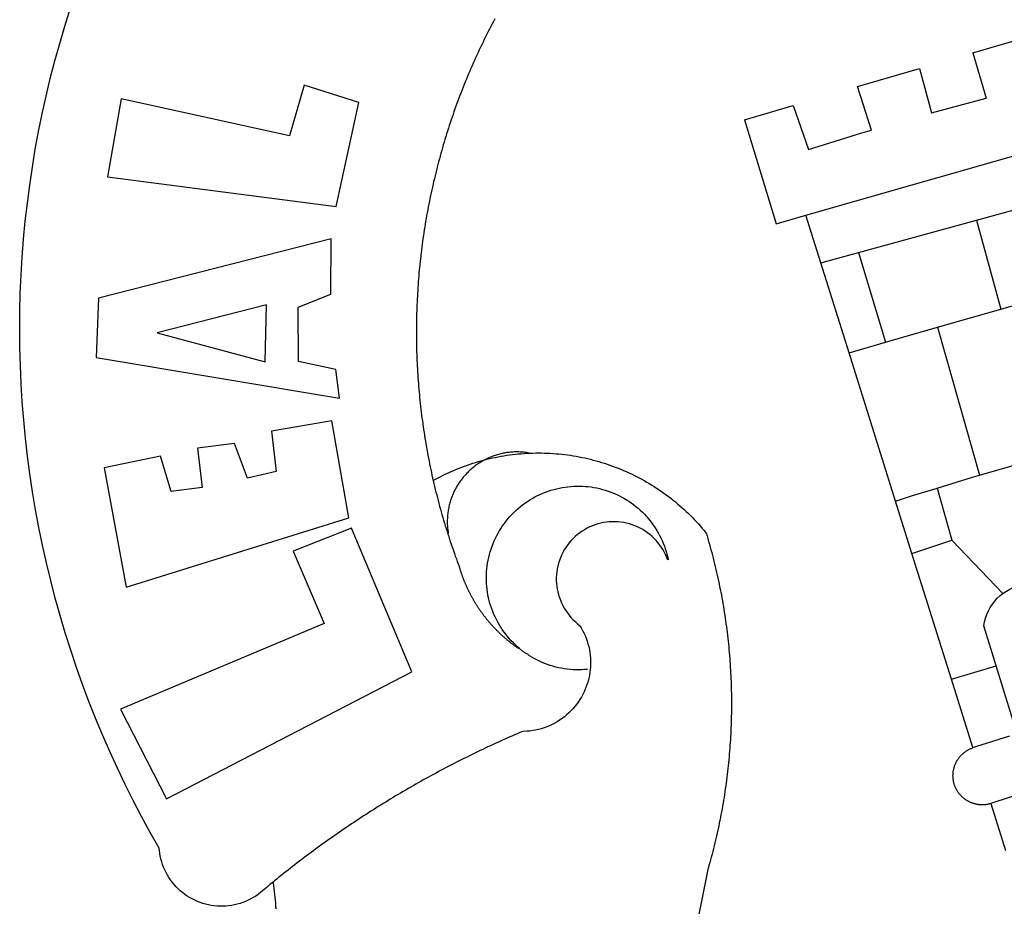
# Model space of a CAD drawing. Extents: x 188676 to 189096, y 1670146 to 1670443.
# Drawn here: x 188948 to 188952, y 1670207 to 1670210 of the extents above; entities that cross this region are included whole.
import ezdxf

# ---------------------------------------------------------------- set-up
doc = ezdxf.new("R2010")
doc.units = 0
doc.header["$LTSCALE"] = 5
doc.header["$MEASUREMENT"] = 0
doc.layers.add('BRAZAO', color=7, linetype='CONTINUOUS')

# ---------------------------------------------------------------- blocks, each defined once
blk = doc.blocks.new('Logo_Prefeitura')
at = {"layer": 'BRAZAO'}
for points in [[(-662.76, 252.82), (-663.21, 252.45), (-664.06, 251.76), (-664.9, 251.06), (-665.75, 250.35), (-666.84, 249.44), (-667.68, 248.74), (-668.55, 248.07), (-669.46, 247.44), (-670.39, 246.86), (-671.35, 246.32), (-672.33, 245.83), (-673.33, 245.38), (-674.36, 244.98), (-675.4, 244.63), (-676.45, 244.32), (-677.52, 244.07), (-678.6, 243.87), (-679.69, 243.71), (-680.79, 243.61), (-681.88, 243.56), (-682.98, 243.56), (-684.08, 243.61), (-685.18, 243.71), (-686.26, 243.87), (-687.34, 244.07), (-688.41, 244.32), (-689.47, 244.63), (-690.51, 244.98), (-691.53, 245.38), (-692.54, 245.83), (-693.52, 246.32), (-694.48, 246.86), (-695.41, 247.44), (-696.31, 248.07), (-697.19, 248.74), (-698.03, 249.44), (-698.84, 250.19), (-699.61, 250.97), (-700.34, 251.79), (-701.04, 252.64), (-701.69, 253.52), (-702.31, 254.43), (-702.88, 255.37), (-703.4, 256.34), (-703.89, 257.33), (-704.32, 258.34), (-704.71, 259.36), (-705.04, 260.41), (-705.33, 261.47), (-705.57, 262.54), (-705.76, 263.63), (-705.97, 265.49), (-709.35, 271.46), (-712.63, 277.48), (-715.8, 283.55), (-718.86, 289.68), (-721.82, 295.87), (-724.67, 302.1), (-727.41, 308.39), (-730.04, 314.72), (-732.56, 321.09), (-734.96, 327.51), (-737.26, 333.97), (-739.44, 340.47), (-741.51, 347), (-743.46, 353.57), (-745.3, 360.17), (-747.02, 366.81), (-748.63, 373.47), (-750.12, 380.16), (-751.49, 386.88), (-752.74, 393.62), (-753.88, 400.38), (-754.9, 407.16), (-755.8, 413.95), (-756.58, 420.76), (-757.25, 427.58), (-757.79, 434.41), (-758.21, 441.26), (-758.52, 448.1), (-758.71, 454.96), (-758.77, 461.81), (-758.72, 468.66), (-758.54, 475.52), (-758.25, 482.36), (-757.84, 489.21), (-757.3, 496.04), (-756.65, 502.86), (-755.88, 509.67), (-754.99, 516.47), (-753.99, 523.25), (-752.86, 530.01), (-751.62, 536.75), (-750.25, 543.47), (-748.78, 550.16), (-747.18, 556.83), (-745.47, 563.47), (-743.64, 570.07), (-741.7, 576.65), (-739.64, 583.19)], [(-578.94, 579.41), (-579.45, 578.44), (-579.96, 577.47), (-580.47, 576.5), (-580.98, 575.52), (-581.48, 574.54), (-581.97, 573.56), (-582.46, 572.57), (-582.95, 571.59), (-583.43, 570.6), (-583.91, 569.61), (-584.38, 568.62), (-584.85, 567.63), (-585.32, 566.63), (-585.78, 565.63), (-586.23, 564.63), (-586.68, 563.63), (-587.13, 562.62), (-587.57, 561.62), (-588.01, 560.61), (-588.45, 559.6), (-588.88, 558.59), (-589.3, 557.58), (-589.72, 556.56), (-590.14, 555.54), (-590.55, 554.52), (-590.96, 553.5), (-591.36, 552.48), (-591.76, 551.46), (-592.15, 550.43), (-592.54, 549.4), (-592.93, 548.37), (-593.31, 547.34), (-593.68, 546.31), (-594.06, 545.28), (-594.42, 544.24), (-594.79, 543.2), (-595.14, 542.16), (-595.5, 541.12), (-595.85, 540.08), (-596.19, 539.03), (-596.53, 537.99), (-596.86, 536.94), (-597.19, 535.89), (-597.52, 534.84), (-597.84, 533.79), (-598.16, 532.74), (-598.47, 531.69), (-598.78, 530.63), (-599.08, 529.58), (-599.38, 528.52), (-599.67, 527.46), (-599.96, 526.4), (-600.25, 525.34), (-600.53, 524.27), (-600.8, 523.21), (-601.07, 522.14), (-601.34, 521.08), (-601.6, 520.01), (-601.85, 518.94), (-602.11, 517.87), (-602.35, 516.8), (-602.59, 515.73), (-602.83, 514.65), (-603.06, 513.58), (-603.29, 512.5), (-603.52, 511.43), (-603.74, 510.35), (-603.95, 509.27), (-604.16, 508.19), (-604.36, 507.11), (-604.56, 506.03), (-604.76, 504.95), (-604.95, 503.87), (-605.14, 502.78), (-605.32, 501.7), (-605.49, 500.62), (-605.66, 499.53), (-605.83, 498.44), (-605.99, 497.36), (-606.15, 496.27), (-606.3, 495.18), (-606.45, 494.09), (-606.59, 493), (-606.73, 491.91), (-606.86, 490.82), (-606.99, 489.73), (-607.12, 488.63), (-607.24, 487.54), (-607.35, 486.45), (-607.46, 485.36), (-607.56, 484.26), (-607.66, 483.17), (-607.76, 482.07), (-607.85, 480.98), (-607.93, 479.88), (-608.02, 478.78), (-608.09, 477.69), (-608.16, 476.59), (-608.23, 475.49), (-608.29, 474.4), (-608.35, 473.3), (-608.4, 472.2), (-608.45, 471.1), (-608.49, 470), (-608.53, 468.9), (-608.56, 467.81), (-608.59, 466.71), (-608.61, 465.61), (-608.63, 464.51), (-608.64, 463.41), (-608.65, 462.31), (-608.65, 461.21), (-608.65, 460.11), (-608.65, 459.01), (-608.64, 457.91), (-608.62, 456.82), (-608.6, 455.72), (-608.58, 454.62), (-608.55, 453.52), (-608.51, 452.42), (-608.47, 451.32), (-608.43, 450.22), (-608.38, 449.13), (-608.32, 448.03), (-608.27, 446.93), (-608.2, 445.83), (-608.13, 444.74), (-608.06, 443.64), (-607.98, 442.54), (-607.9, 441.45), (-607.81, 440.35), (-607.72, 439.26), (-607.62, 438.16), (-607.52, 437.07), (-607.42, 435.97), (-607.3, 434.88), (-607.19, 433.79), (-607.07, 432.69), (-606.94, 431.6), (-606.81, 430.51), (-606.68, 429.42), (-606.54, 428.33), (-606.39, 427.24), (-606.24, 426.15), (-606.09, 425.06), (-605.93, 423.97), (-605.76, 422.89), (-605.6, 421.8), (-605.42, 420.72), (-605.24, 419.63), (-605.06, 418.55), (-604.87, 417.46), (-604.68, 416.38), (-604.48, 415.3), (-604.28, 414.22), (-604.08, 413.14), (-603.86, 412.06), (-603.65, 410.98), (-603.43, 409.91), (-603.2, 408.83), (-602.97, 407.76), (-602.74, 406.68), (-602.5, 405.61), (-602.28, 404.68)], [(-398.08, 566.53), (-376.83, 572.76)], [(-398.08, 566.53), (-392.97, 549.39)], [(-441.71, 553.74), (-418.23, 560.63)], [(-418.23, 560.63), (-413.65, 543.81)], [(-720.32, 549.12), (-725.6, 519.61), (-639.02, 508.4), (-630.45, 547.7), (-651.15, 554.29), (-651.15, 554.29), (-656.71, 535.09), (-720.32, 549.12)], [(-436.44, 537.24), (-441.71, 553.74)], [(-413.65, 543.81), (-392.97, 549.39)], [(-484.46, 541.2), (-466.05, 546.6)], [(-466.05, 546.6), (-460.27, 529.97)], [(-484.46, 541.2), (-472.47, 501.84)], [(-460.27, 529.97), (-440.02, 536.21), (-436.44, 537.24)], [(-461.24, 505.05), (-364.84, 532.65)], [(-396.69, 503.22), (-371.77, 510.06)], [(-472.47, 501.84), (-461.24, 505.05)], [(-455.59, 487.04), (-461.24, 505.05)], [(-441.3, 490.97), (-396.69, 503.22)], [(-396.69, 503.22), (-387.51, 469.53)], [(-640.84, 496.18), (-728.92, 473.71), (-729.83, 451.21), (-637.69, 435.8), (-639.19, 446.75), (-653.3, 449.74), (-653.44, 470.29), (-640.98, 475.25), (-640.84, 496.18)], [(-455.59, 487.04), (-441.3, 490.97)], [(-441.3, 490.97), (-431.12, 457.02)], [(-444.92, 453.05), (-455.59, 487.04)], [(-387.51, 469.53), (-362.92, 476.59)], [(-665.42, 471.13), (-706.72, 460.52), (-665.9, 449.59), (-665.42, 471.13)], [(-411.46, 462.66), (-387.51, 469.53)], [(-431.12, 457.02), (-411.46, 462.66)], [(-411.46, 462.66), (-395.57, 406.7)], [(-444.92, 453.05), (-431.12, 457.02)], [(-427.3, 396.9), (-444.92, 453.05)], [(-726.85, 409.48), (-718.46, 364.36), (-634.26, 390.5), (-640.7, 427.25), (-640.7, 427.25), (-663.51, 423.34), (-661.72, 408.04), (-672.52, 405.63), (-677.47, 418.68), (-677.47, 418.68), (-691.43, 416.87), (-689.78, 402.03), (-701.49, 400.52), (-705.53, 413.87), (-705.53, 413.87), (-726.85, 409.48)], [(-566.14, 415.02), (-566.61, 415.2), (-567.06, 415.27), (-567.52, 415.32), (-567.98, 415.37), (-568.44, 415.41), (-568.9, 415.45), (-569.36, 415.47), (-569.82, 415.49), (-570.28, 415.5), (-570.74, 415.5), (-570.74, 415.5), (-571.2, 415.49), (-571.66, 415.48), (-572.12, 415.45), (-572.58, 415.42), (-573.04, 415.38), (-573.5, 415.34), (-573.95, 415.28), (-574.41, 415.22), (-574.87, 415.15), (-575.32, 415.07), (-575.77, 414.98), (-576.22, 414.89), (-576.67, 414.78), (-577.12, 414.67), (-577.57, 414.55), (-578.01, 414.43), (-578.45, 414.29), (-578.89, 414.15), (-579.32, 414), (-579.76, 413.85), (-580.19, 413.68), (-580.62, 413.51), (-581.04, 413.33), (-581.46, 413.15), (-581.98, 412.72)], [(-581.98, 412.72), (-580.91, 412.97), (-579.84, 413.22), (-578.76, 413.44), (-577.69, 413.66), (-576.6, 413.86), (-575.52, 414.04), (-574.43, 414.21), (-573.35, 414.36), (-572.26, 414.5), (-571.16, 414.63), (-570.07, 414.74), (-568.98, 414.84), (-567.88, 414.92), (-566.78, 414.98), (-566.14, 415.02)], [(-566.14, 415.02), (-564.59, 415.07), (-563.49, 415.1), (-562.39, 415.1), (-562.39, 415.1), (-561.29, 415.1), (-560.19, 415.07), (-559.09, 415.04), (-557.99, 414.98), (-556.9, 414.92), (-555.8, 414.84), (-554.71, 414.74), (-553.61, 414.63), (-552.52, 414.5), (-551.43, 414.36), (-550.34, 414.21), (-549.26, 414.04), (-548.17, 413.85), (-547.09, 413.65), (-546.01, 413.44), (-544.94, 413.21), (-543.87, 412.97), (-542.8, 412.71), (-541.73, 412.44), (-540.67, 412.15), (-539.61, 411.85), (-538.56, 411.54), (-537.51, 411.21), (-536.47, 410.87), (-535.43, 410.51), (-534.39, 410.14), (-533.36, 409.76), (-532.34, 409.36), (-531.32, 408.94), (-530.31, 408.52), (-529.3, 408.08), (-528.3, 407.63), (-527.3, 407.16), (-526.31, 406.68), (-525.33, 406.19), (-524.36, 405.68), (-523.39, 405.16), (-522.43, 404.63), (-521.47, 404.08), (-520.53, 403.52), (-519.59, 402.95), (-518.65, 402.37), (-517.73, 401.77), (-516.81, 401.16), (-515.91, 400.54), (-515.01, 399.91), (-514.12, 399.27), (-513.24, 398.61), (-512.37, 397.94), (-511.5, 397.26), (-510.65, 396.57), (-509.8, 395.86), (-508.97, 395.15), (-508.14, 394.42), (-507.33, 393.68), (-506.52, 392.94), (-505.73, 392.18), (-504.94, 391.41), (-504.17, 390.63), (-503.41, 389.84), (-502.65, 389.04), (-501.91, 388.23), (-501.18, 387.41), (-500.46, 386.58), (-499.75, 385.74), (-498.98, 384.79), (-498.66, 383.74), (-498.35, 382.68), (-498.04, 381.63), (-497.75, 380.57), (-497.45, 379.51), (-497.16, 378.45), (-496.88, 377.39), (-496.6, 376.32), (-496.32, 375.26), (-496.06, 374.19), (-495.79, 373.13), (-495.53, 372.06), (-495.28, 370.99), (-495.03, 369.92), (-494.79, 368.85), (-494.56, 367.77), (-494.32, 366.7), (-494.1, 365.62), (-493.88, 364.55), (-493.66, 363.47), (-493.45, 362.39), (-493.24, 361.31), (-493.04, 360.23), (-492.85, 359.15), (-492.66, 358.06), (-492.48, 356.98), (-492.3, 355.9), (-492.13, 354.81), (-491.96, 353.72), (-491.8, 352.64), (-491.64, 351.55), (-491.49, 350.46), (-491.34, 349.37), (-491.2, 348.28), (-491.06, 347.19), (-490.93, 346.1), (-490.81, 345.01), (-490.69, 343.91), (-490.57, 342.82), (-490.46, 341.73), (-490.36, 340.63), (-490.26, 339.54), (-490.17, 338.44), (-490.08, 337.35), (-490, 336.25), (-489.92, 335.15), (-489.85, 334.06), (-489.79, 332.96), (-489.73, 331.86), (-489.67, 330.77), (-489.62, 329.67), (-489.58, 328.57), (-489.54, 327.47), (-489.5, 326.37), (-489.48, 325.27), (-489.45, 324.17), (-489.44, 323.07), (-489.42, 321.98), (-489.42, 320.88), (-489.42, 319.78), (-489.42, 318.68), (-489.43, 317.58), (-489.44, 316.48), (-489.47, 315.38), (-489.49, 314.28), (-489.52, 313.18), (-489.56, 312.08), (-489.6, 310.99), (-489.65, 309.89), (-489.7, 308.79), (-489.76, 307.69), (-489.82, 306.6), (-489.89, 305.5), (-489.97, 304.4), (-490.05, 303.31), (-490.13, 302.21), (-490.22, 301.11), (-490.32, 300.02), (-490.42, 298.93), (-490.53, 297.83), (-490.64, 296.74), (-490.76, 295.64), (-490.88, 294.55), (-491.01, 293.46), (-491.14, 292.37), (-491.28, 291.28), (-491.42, 290.19), (-491.57, 289.1), (-491.73, 288.01), (-491.89, 286.93), (-492.06, 285.84), (-492.23, 284.75), (-492.4, 283.67), (-492.59, 282.58), (-492.77, 281.5), (-492.96, 280.42), (-493.16, 279.34), (-493.37, 278.26), (-493.57, 277.18), (-493.79, 276.1), (-494.01, 275.02), (-494.23, 273.95), (-494.46, 272.87), (-494.69, 271.8), (-494.93, 270.72), (-495.18, 269.65), (-495.43, 268.58), (-495.69, 267.51), (-495.95, 266.45), (-496.21, 265.38), (-496.49, 264.32), (-496.76, 263.25), (-497.04, 262.19), (-497.33, 261.13), (-497.62, 260.07), (-497.92, 259.01), (-498.53, 256.9), (-514.83, 175.19)], [(-395.57, 406.7), (-375.02, 412.61), (-368.71, 414.3)], [(-602.28, 404.68), (-601.39, 405.17), (-600.42, 405.69), (-599.45, 406.2), (-598.47, 406.69), (-597.48, 407.17), (-596.48, 407.63), (-595.48, 408.09), (-594.47, 408.53), (-593.46, 408.95), (-592.44, 409.37), (-591.41, 409.76), (-590.39, 410.15), (-589.35, 410.52), (-588.31, 410.87), (-587.27, 411.22), (-586.22, 411.55), (-585.16, 411.86), (-584.11, 412.16), (-581.98, 412.72)], [(-581.98, 412.72), (-583.52, 412.1), (-583.92, 411.87), (-584.31, 411.64), (-584.7, 411.4), (-585.09, 411.14), (-585.47, 410.89), (-585.85, 410.62), (-586.22, 410.35), (-586.59, 410.08), (-586.96, 409.79), (-587.31, 409.5), (-587.67, 409.21), (-588.02, 408.91), (-588.36, 408.6), (-588.7, 408.29), (-589.03, 407.97), (-589.36, 407.64), (-589.68, 407.31), (-589.99, 406.97), (-590.3, 406.63), (-590.6, 406.29), (-590.9, 405.93), (-591.19, 405.57), (-591.48, 405.21), (-591.75, 404.85), (-592.03, 404.47), (-592.29, 404.1), (-592.55, 403.71), (-592.8, 403.33), (-593.05, 402.94), (-593.28, 402.54), (-593.51, 402.14), (-593.74, 401.74), (-593.96, 401.34), (-594.17, 400.93), (-594.37, 400.51), (-594.56, 400.09), (-594.75, 399.67), (-594.93, 399.25), (-595.11, 398.82), (-595.27, 398.39), (-595.43, 397.96), (-595.58, 397.52), (-595.72, 397.09), (-595.86, 396.65), (-595.99, 396.2), (-596.11, 395.76), (-596.22, 395.31), (-596.32, 394.86), (-596.42, 394.41), (-596.51, 393.96), (-596.59, 393.51), (-596.66, 393.05), (-596.73, 392.59), (-596.78, 392.14), (-596.83, 391.68), (-596.87, 391.22), (-596.91, 390.76), (-596.93, 390.3), (-596.95, 389.84), (-596.96, 389.38), (-596.96, 388.92), (-596.95, 388.46), (-596.94, 388), (-596.91, 387.54), (-596.88, 387.08), (-596.84, 386.62), (-596.79, 386.16), (-596.74, 385.7), (-596.68, 385.25), (-596.6, 384.79), (-596.73, 384.4)], [(-581.98, 412.72), (-582.29, 412.75), (-582.29, 412.75), (-582.71, 412.54), (-581.98, 412.72)], [(-411.56, 401.84), (-398.21, 405.94), (-395.57, 406.7)], [(-602.28, 404.68), (-602, 403.47), (-601.75, 402.4), (-601.49, 401.33), (-601.23, 400.26), (-600.96, 399.2), (-600.69, 398.13), (-600.41, 397.07), (-600.13, 396), (-599.85, 394.94), (-599.56, 393.88), (-599.26, 392.82), (-598.96, 391.77), (-598.66, 390.71), (-598.35, 389.66), (-598.03, 388.6), (-597.71, 387.55), (-597.39, 386.5), (-597.06, 385.45), (-596.73, 384.4)], [(-569.77, 341.21), (-570.35, 341.7), (-571.16, 342.44), (-571.95, 343.2), (-572.72, 343.99), (-573.46, 344.8), (-574.17, 345.63), (-574.86, 346.49), (-575.52, 347.37), (-576.15, 348.27), (-576.75, 349.19), (-577.33, 350.13), (-577.87, 351.08), (-578.38, 352.05), (-578.87, 353.04), (-579.32, 354.04), (-579.74, 355.06), (-580.12, 356.09), (-580.48, 357.13), (-580.8, 358.18), (-581.09, 359.24), (-581.34, 360.31), (-581.56, 361.39), (-581.75, 362.47), (-581.9, 363.56), (-582.02, 364.65), (-582.1, 365.75), (-582.15, 366.85), (-582.16, 367.94), (-582.14, 369.04), (-582.08, 370.14), (-581.99, 371.24), (-581.86, 372.33), (-581.7, 373.42), (-581.51, 374.5), (-581.28, 375.57), (-581.02, 376.64), (-580.72, 377.7), (-580.39, 378.75), (-580.03, 379.78), (-579.64, 380.81), (-579.21, 381.82), (-578.75, 382.82), (-578.26, 383.81), (-577.74, 384.77), (-577.19, 385.72), (-576.61, 386.66), (-576, 387.57), (-575.36, 388.47), (-574.69, 389.34), (-573.99, 390.19), (-573.27, 391.02), (-572.53, 391.83), (-571.76, 392.61), (-570.96, 393.37), (-570.14, 394.1), (-569.3, 394.8), (-568.43, 395.48), (-567.55, 396.13), (-566.64, 396.76), (-565.72, 397.35), (-564.77, 397.91), (-563.81, 398.45), (-562.84, 398.95), (-561.84, 399.43), (-560.84, 399.87), (-559.82, 400.28), (-558.78, 400.65), (-557.74, 401), (-556.68, 401.31), (-555.62, 401.58), (-554.55, 401.83), (-553.47, 402.03), (-552.39, 402.21), (-551.29, 402.35), (-550.2, 402.46), (-549.1, 402.53), (-548.01, 402.56), (-546.91, 402.57), (-546.91, 402.57), (-545.81, 402.53), (-544.71, 402.46), (-543.62, 402.36), (-542.53, 402.23), (-541.44, 402.05), (-540.36, 401.85), (-539.29, 401.61), (-538.22, 401.34), (-537.17, 401.03), (-536.12, 400.69), (-535.09, 400.32), (-534.07, 399.91), (-533.06, 399.47), (-532.06, 399), (-531.09, 398.5), (-530.12, 397.97), (-529.18, 397.41), (-528.25, 396.82), (-527.34, 396.2), (-526.46, 395.55), (-525.59, 394.88), (-524.75, 394.17), (-523.92, 393.45), (-523.12, 392.69), (-522.35, 391.91), (-521.6, 391.11), (-520.88, 390.28), (-520.18, 389.43), (-519.51, 388.56), (-518.87, 387.67), (-518.25, 386.75), (-517.67, 385.82), (-517.11, 384.87), (-516.59, 383.91), (-516.1, 382.93), (-515.63, 381.93), (-515.2, 380.92), (-514.81, 379.89), (-514.44, 378.86), (-514.11, 377.81), (-513.81, 376.75), (-513.54, 375.68), (-513.31, 374.61)], [(-427.3, 396.9), (-421.28, 398.87), (-411.56, 401.84)], [(-411.56, 401.84), (-405.97, 382.1)], [(-421.09, 377.11), (-427.3, 396.9)], [(-513.31, 374.61), (-513.81, 375.48), (-514.24, 376.48), (-514.73, 377.47), (-515.27, 378.43), (-515.85, 379.36), (-516.48, 380.26), (-517.15, 381.13), (-517.87, 381.96), (-518.63, 382.76), (-519.43, 383.51), (-520.27, 384.22), (-521.14, 384.9), (-522.04, 385.52), (-522.97, 386.1), (-523.93, 386.63), (-524.92, 387.12), (-525.93, 387.55), (-526.96, 387.93), (-528.01, 388.26), (-529.08, 388.53), (-530.15, 388.75), (-531.24, 388.91), (-532.33, 389.02), (-533.43, 389.08), (-533.43, 389.08), (-534.53, 389.08), (-535.63, 389.02), (-536.72, 388.91), (-537.81, 388.74), (-538.88, 388.52), (-539.95, 388.25), (-541, 387.92), (-542.03, 387.54), (-543.04, 387.1), (-544.02, 386.62), (-544.99, 386.08), (-545.92, 385.5), (-546.82, 384.88), (-547.69, 384.2), (-548.52, 383.49), (-549.32, 382.73), (-550.08, 381.93), (-550.8, 381.1), (-551.47, 380.23), (-552.1, 379.33), (-552.68, 378.4), (-553.21, 377.44), (-553.7, 376.45), (-554.13, 375.44), (-554.52, 374.41), (-554.85, 373.37), (-555.13, 372.3), (-555.35, 371.23), (-555.52, 370.14), (-555.63, 369.05), (-555.69, 367.95), (-555.69, 366.85), (-555.64, 365.75), (-555.53, 364.66), (-555.37, 363.57), (-555.15, 362.5), (-554.87, 361.43), (-554.55, 360.38), (-554.17, 359.35), (-553.74, 358.34), (-553.26, 357.35), (-552.73, 356.39), (-552.15, 355.45), (-551.52, 354.55), (-550.85, 353.68), (-550.14, 352.84), (-549.39, 352.04), (-548.59, 351.28), (-547.76, 350.56), (-546.87, 349.87), (-546.29, 348.93), (-545.76, 347.97), (-545.26, 346.99), (-544.81, 345.99), (-544.4, 344.97), (-544.03, 343.93), (-543.71, 342.88), (-543.43, 341.82), (-543.19, 340.75), (-543.01, 339.66), (-542.86, 338.57), (-542.77, 337.48), (-542.72, 336.38), (-542.71, 335.28), (-542.76, 334.18), (-542.85, 333.09), (-542.98, 332), (-543.16, 330.91), (-543.39, 329.84), (-543.66, 328.77), (-543.98, 327.72), (-544.34, 326.68), (-544.74, 325.66), (-545.19, 324.66), (-545.68, 323.67), (-546.21, 322.71), (-546.78, 321.77), (-547.39, 320.85), (-548.03, 319.96), (-548.72, 319.1), (-549.44, 318.27), (-550.19, 317.47), (-550.98, 316.71), (-551.8, 315.97), (-552.65, 315.28), (-553.52, 314.61), (-554.43, 313.99), (-555.36, 313.41), (-556.31, 312.86), (-557.29, 312.35), (-558.29, 311.89), (-559.3, 311.47), (-560.33, 311.09), (-561.38, 310.76), (-562.44, 310.47), (-563.51, 310.23), (-564.59, 310.03), (-565.68, 309.87), (-566.78, 309.77), (-568.52, 309.69), (-569.53, 309.26), (-570.54, 308.83), (-571.55, 308.39), (-572.55, 307.95), (-573.56, 307.51), (-574.57, 307.06), (-575.57, 306.62), (-576.57, 306.17), (-577.57, 305.71), (-578.57, 305.26), (-579.57, 304.8), (-580.57, 304.33), (-581.57, 303.87), (-582.56, 303.4), (-583.55, 302.93), (-584.55, 302.46), (-585.54, 301.98), (-586.53, 301.5), (-587.51, 301.02), (-588.5, 300.54), (-589.49, 300.05), (-590.47, 299.56), (-591.45, 299.07), (-592.43, 298.57), (-593.41, 298.07), (-594.39, 297.57), (-595.37, 297.07), (-596.35, 296.56), (-597.32, 296.05), (-598.29, 295.54), (-599.26, 295.03), (-600.23, 294.51), (-601.2, 293.99), (-602.17, 293.47), (-603.13, 292.94), (-604.1, 292.41), (-605.06, 291.88), (-606.02, 291.35), (-606.98, 290.81), (-607.94, 290.27), (-608.89, 289.73), (-609.85, 289.19), (-610.8, 288.64), (-611.75, 288.09), (-612.7, 287.54), (-613.65, 286.98), (-614.6, 286.42), (-615.55, 285.86), (-616.49, 285.3), (-617.43, 284.73), (-618.37, 284.16), (-619.31, 283.59), (-620.25, 283.02), (-621.18, 282.44), (-622.12, 281.86), (-623.05, 281.28), (-623.98, 280.7), (-624.91, 280.11), (-625.84, 279.52), (-626.77, 278.93), (-627.69, 278.33), (-628.61, 277.74), (-629.53, 277.14), (-630.45, 276.53), (-631.37, 275.93), (-632.29, 275.32), (-633.2, 274.71), (-634.11, 274.1), (-635.02, 273.48), (-635.93, 272.86), (-636.84, 272.24), (-637.74, 271.62), (-638.65, 270.99), (-639.55, 270.36), (-640.45, 269.73), (-641.35, 269.1), (-642.24, 268.46), (-643.14, 267.83), (-644.03, 267.18), (-644.92, 266.54), (-645.81, 265.89), (-646.7, 265.25), (-647.59, 264.6), (-648.47, 263.94), (-649.35, 263.28), (-650.23, 262.63), (-651.11, 261.97), (-651.99, 261.3), (-652.86, 260.64), (-653.73, 259.97), (-654.6, 259.3), (-655.47, 258.62), (-656.34, 257.95), (-657.2, 257.27), (-658.07, 256.59), (-658.93, 255.91), (-659.79, 255.22), (-660.65, 254.53), (-661.5, 253.84), (-662.35, 253.15), (-662.76, 252.82)], [(-703.27, 284.19), (-610.42, 332.31), (-633.21, 386.6), (-633.21, 386.6), (-655.27, 377.89), (-643.58, 350.6), (-720.58, 318.16), (-703.27, 284.19)], [(-596.73, 384.4), (-596.55, 383.85), (-596.39, 383.36), (-596.27, 382.97), (-596.13, 382.54), (-596.07, 382.31), (-595.99, 382.1), (-595.84, 381.66), (-595.75, 381.26), (-595.67, 381.06)], [(-595.67, 381.06), (-595.36, 380.23), (-595, 379.19), (-594.64, 378.15), (-594.28, 377.11), (-593.91, 376.08), (-593.53, 375.04), (-593.16, 374.01), (-592.67, 372.96)], [(-421.09, 377.11), (-405.97, 382.1)], [(-405.97, 382.1), (-386.65, 361.98)], [(-406.15, 329.51), (-421.09, 377.11)], [(-592.67, 372.96), (-592.64, 372.68), (-592.58, 372.45), (-592.51, 372.23), (-592.45, 372), (-592.38, 371.78), (-592.31, 371.56), (-592.24, 371.33), (-592.17, 371.11), (-592.1, 370.89), (-592.03, 370.66), (-591.96, 370.44), (-591.89, 370.22), (-591.81, 370), (-591.74, 369.78), (-591.66, 369.56), (-591.59, 369.33), (-591.51, 369.11), (-591.43, 368.89), (-591.35, 368.67), (-591.27, 368.45), (-591.19, 368.23), (-591.11, 368.02), (-591.03, 367.8), (-590.94, 367.58), (-590.86, 367.36), (-590.77, 367.14), (-590.69, 366.93), (-590.6, 366.71), (-590.51, 366.49), (-590.42, 366.28), (-590.33, 366.06), (-590.24, 365.85), (-590.15, 365.63), (-590.06, 365.42), (-589.96, 365.2), (-589.87, 364.99), (-589.77, 364.77), (-589.68, 364.56), (-589.58, 364.35), (-589.48, 364.14), (-589.38, 363.92), (-589.28, 363.71), (-589.18, 363.5), (-589.08, 363.29), (-588.98, 363.08), (-588.87, 362.87), (-588.77, 362.66), (-588.67, 362.45), (-588.56, 362.24), (-588.45, 362.04), (-588.35, 361.83), (-588.24, 361.62), (-588.13, 361.42), (-588.02, 361.21), (-587.91, 361), (-587.8, 360.8), (-587.68, 360.59), (-587.57, 360.39), (-587.46, 360.18), (-587.34, 359.98), (-587.22, 359.78), (-587.11, 359.57), (-586.99, 359.37), (-586.87, 359.17), (-586.75, 358.97), (-586.63, 358.77), (-586.51, 358.57), (-586.39, 358.37), (-586.27, 358.17), (-586.14, 357.97), (-586.02, 357.77), (-585.89, 357.58), (-585.77, 357.38), (-585.64, 357.18), (-585.51, 356.99), (-585.39, 356.79), (-585.26, 356.6), (-585.13, 356.4), (-585, 356.21), (-584.87, 356.01), (-584.73, 355.82), (-584.6, 355.63), (-584.47, 355.44), (-584.33, 355.25), (-584.2, 355.06), (-584.06, 354.87), (-583.92, 354.68), (-583.78, 354.49), (-583.65, 354.3), (-583.51, 354.11), (-583.37, 353.92), (-583.23, 353.74), (-583.08, 353.55), (-582.94, 353.37), (-582.8, 353.18), (-582.65, 353), (-582.51, 352.81), (-582.37, 352.63), (-582.22, 352.45), (-582.07, 352.27), (-581.92, 352.09), (-581.78, 351.9), (-581.63, 351.72), (-581.48, 351.55), (-581.33, 351.37), (-581.17, 351.19), (-581.02, 351.01), (-580.87, 350.83), (-580.72, 350.66), (-580.56, 350.48), (-580.41, 350.31), (-580.25, 350.13), (-580.1, 349.96), (-579.94, 349.79), (-579.78, 349.61), (-579.62, 349.44), (-579.46, 349.27), (-579.3, 349.1), (-579.14, 348.93), (-578.98, 348.76), (-578.82, 348.59), (-578.66, 348.42), (-578.49, 348.26), (-578.33, 348.09), (-578.16, 347.92), (-578, 347.76), (-577.83, 347.59), (-577.66, 347.43), (-577.5, 347.27), (-577.33, 347.11), (-577.16, 346.94), (-576.99, 346.78), (-576.82, 346.62), (-576.65, 346.46), (-576.48, 346.3), (-576.31, 346.15), (-576.13, 345.99), (-575.96, 345.83), (-575.79, 345.68), (-575.61, 345.52), (-575.44, 345.37), (-575.26, 345.21), (-575.08, 345.06), (-574.91, 344.91), (-574.73, 344.75), (-574.55, 344.6), (-574.37, 344.45), (-574.19, 344.3), (-574.01, 344.16), (-573.83, 344.01), (-573.65, 343.86), (-573.46, 343.71), (-573.28, 343.57), (-573.1, 343.42), (-572.91, 343.28), (-572.73, 343.13), (-572.54, 342.99), (-572.36, 342.85), (-572.17, 342.71), (-571.99, 342.57), (-571.8, 342.43), (-571.61, 342.29), (-571.42, 342.15), (-571.23, 342.01), (-571.04, 341.88), (-570.85, 341.74), (-570.66, 341.61), (-570.47, 341.47), (-570.28, 341.34), (-570.08, 341.21), (-569.77, 341.21)], [(-386.65, 361.98), (-385.37, 362.87), (-384.09, 363.6), (-382.76, 364.23), (-381.38, 364.76), (-379.97, 365.17), (-378.53, 365.47), (-377.07, 365.65), (-375.6, 365.72), (-375.6, 365.72), (-374.13, 365.68), (-372.67, 365.51), (-371.22, 365.24), (-369.8, 364.85), (-368.42, 364.35), (-367.82, 364.08)], [(-389.26, 334.56), (-393.94, 349.73), (-393.67, 351.18), (-393.29, 352.6), (-392.79, 353.98), (-392.19, 355.33), (-391.49, 356.62), (-390.68, 357.85), (-389.79, 359.02), (-388.8, 360.11), (-387.73, 361.12), (-386.65, 361.98)], [(-565.81, 338.35), (-566.03, 338.49), (-566.2, 338.65), (-566.36, 338.8), (-566.53, 338.96), (-566.73, 339.08), (-567, 339.1), (-567.19, 339.23), (-567.38, 339.37), (-567.57, 339.5), (-567.77, 339.64), (-567.95, 339.77), (-568.15, 339.9), (-568.34, 340.03), (-568.72, 340.3), (-568.88, 340.48), (-569.06, 340.63), (-569.24, 340.77), (-569.42, 340.92), (-569.6, 341.06), (-569.77, 341.21)], [(-543.89, 333.22), (-544.98, 333.13), (-546.08, 333.07), (-547.18, 333.05), (-548.28, 333.06), (-549.38, 333.1), (-550.47, 333.18), (-551.57, 333.3), (-552.66, 333.45), (-553.74, 333.63), (-554.82, 333.85), (-555.89, 334.1), (-556.95, 334.38), (-558, 334.7), (-559.04, 335.05), (-560.07, 335.44), (-561.09, 335.86), (-562.09, 336.3), (-563.08, 336.78), (-564.05, 337.3), (-565.01, 337.84), (-565.81, 338.35)], [(-406.15, 329.51), (-389.26, 334.56)], [(-381.33, 308.84), (-389.26, 334.56)], [(-398.03, 303.65), (-406.15, 329.51)], [(-398.03, 303.65), (-396.5, 304.16), (-384, 308.01)], [(-391.3, 282.41), (-391.7, 282.3), (-391.96, 282.23), (-392.22, 282.18), (-392.47, 282.12), (-392.73, 282.08), (-392.99, 282.04), (-393.25, 282.01), (-393.52, 281.98), (-393.78, 281.96), (-394.04, 281.95), (-394.3, 281.94), (-394.57, 281.94), (-394.83, 281.94), (-395.09, 281.95), (-395.36, 281.97), (-395.62, 282), (-395.88, 282.03), (-396.14, 282.06), (-396.4, 282.1), (-396.66, 282.15), (-396.92, 282.21), (-397.17, 282.27), (-397.43, 282.33), (-397.68, 282.41), (-397.93, 282.49), (-398.18, 282.57), (-398.43, 282.66), (-398.68, 282.76), (-398.92, 282.86), (-399.16, 282.97), (-399.4, 283.08), (-399.63, 283.2), (-399.86, 283.32), (-400.09, 283.46), (-400.32, 283.59), (-400.54, 283.73), (-400.76, 283.88), (-400.97, 284.03), (-401.19, 284.19), (-401.39, 284.35), (-401.6, 284.51), (-401.8, 284.69), (-402, 284.86), (-402.19, 285.04), (-402.37, 285.23), (-402.56, 285.42), (-402.74, 285.61), (-402.91, 285.81), (-403.08, 286.01), (-403.24, 286.21), (-403.4, 286.42), (-403.56, 286.64), (-403.7, 286.86), (-403.85, 287.08), (-403.99, 287.3), (-404.12, 287.53), (-404.25, 287.76), (-404.37, 287.99), (-404.49, 288.23), (-404.6, 288.47), (-404.7, 288.71), (-404.8, 288.95), (-404.9, 289.2), (-404.98, 289.45), (-405.07, 289.7), (-405.14, 289.95), (-405.21, 290.2), (-405.28, 290.46), (-405.33, 290.71), (-405.39, 290.97), (-405.43, 291.23), (-405.47, 291.49), (-405.5, 291.75), (-405.53, 292.02), (-405.55, 292.28), (-405.57, 292.54), (-405.58, 292.8), (-405.58, 293.07), (-405.57, 293.33), (-405.56, 293.59), (-405.55, 293.86), (-405.52, 294.12), (-405.49, 294.38), (-405.46, 294.64), (-405.42, 294.9), (-405.37, 295.16), (-405.31, 295.42), (-405.25, 295.67), (-405.19, 295.93), (-405.12, 296.18), (-405.04, 296.43), (-404.95, 296.68), (-404.86, 296.93), (-404.77, 297.18), (-404.67, 297.42), (-404.56, 297.66), (-404.45, 297.9), (-404.33, 298.13), (-404.2, 298.37), (-404.07, 298.59), (-403.94, 298.82), (-403.8, 299.04), (-403.65, 299.26), (-403.5, 299.48), (-403.34, 299.69), (-403.18, 299.9), (-403.02, 300.1), (-402.85, 300.3), (-402.67, 300.5), (-402.49, 300.69), (-402.31, 300.88), (-402.12, 301.06), (-401.92, 301.24), (-401.73, 301.42), (-401.53, 301.59), (-401.32, 301.75), (-401.11, 301.91), (-400.9, 302.07), (-400.68, 302.22), (-400.46, 302.36), (-400.24, 302.5), (-400.01, 302.63), (-399.78, 302.76), (-399.55, 302.88), (-399.31, 303), (-399.07, 303.11), (-398.83, 303.22), (-398.59, 303.32), (-398.34, 303.41), (-398.03, 303.65)], [(-317.89, 304.15), (-327.7, 301.58), (-348.92, 295.64), (-370.03, 289.33), (-391.3, 282.41)], [(-391.3, 282.41), (-385.65, 264.7)], [(-661.76, 242.57), (-661.83, 243.67), (-661.9, 244.76), (-661.98, 245.86), (-662.08, 246.95), (-662.18, 248.05), (-662.3, 249.14), (-662.42, 250.23), (-662.56, 251.32), (-662.7, 252.41), (-662.76, 252.82)]]:
    blk.add_lwpolyline(points, dxfattribs=at)

msp = doc.modelspace()

# ---------------------------------------------------------------- block references
at = {"layer": 'BRAZAO', "xscale": 0.009945506928488612, "yscale": 0.009945506928488612, "zscale": 0.00994550699641468}
msp.add_blockref('Logo_Prefeitura', (188955.4973, 1670204.2523), dxfattribs=at)

doc.saveas('drawing.dxf')
